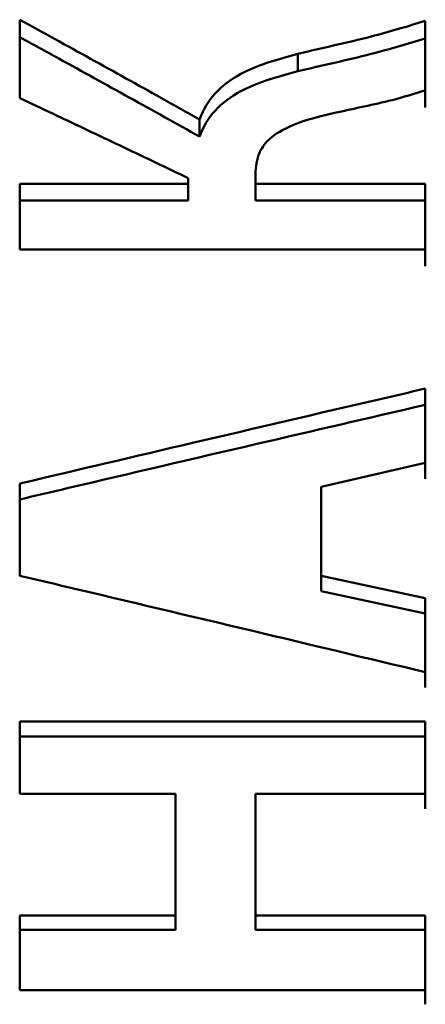
# Paper-space layout 'Лист1' of a CAD drawing. Units: millimetres. Extents: x -4818 to 1495, y 1239 to 5964.
# Drawn here: x -3577 to -3576, y 5480 to 5484 of the extents above; entities that cross this region are included whole.
import ezdxf

# ---------------------------------------------------------------- set-up
doc = ezdxf.new("R2010")
doc.units = ezdxf.units.MM

psp = doc.layouts.new('Лист1')

# ---------------------------------------------------------------- linework, layer by layer
at = {"color": 7, "linetype": 'Continuous', "lineweight": 50}
for p, q in [((-3577.2777, 5483.8243), (-3577.2777, 5483.5025)), ((-3575.6137, 5483.5341), (-3575.6137, 5483.8191)), ((-3575.6137, 5483.8191), (-3575.6137, 5483.7473)), ((-3575.6137, 5483.7473), (-3575.6137, 5483.4633)), ((-3576.1372, 5483.684), (-3576.1372, 5483.6127)), ((-3576.5394, 5483.3443), (-3576.5394, 5483.4147)), ((-3576.5863, 5483.1739), (-3576.5863, 5483.1507)), ((-3576.3101, 5483.1507), (-3576.3101, 5483.2023)), ((-3576.3101, 5483.2023), (-3576.3101, 5483.1327)), ((-3576.5863, 5483.1507), (-3577.2777, 5483.1507)), ((-3577.2777, 5483.1507), (-3577.2777, 5482.8801)), ((-3576.5863, 5483.1507), (-3576.5863, 5483.0813)), ((-3575.6137, 5483.1507), (-3576.3101, 5483.1507)), ((-3576.3101, 5483.1507), (-3576.3101, 5483.0813)), ((-3576.3101, 5483.1327), (-3576.3101, 5483.0813)), ((-3575.6137, 5482.8801), (-3575.6137, 5483.1507)), ((-3575.6137, 5483.1507), (-3575.6137, 5483.0813)), ((-3577.2777, 5483.0813), (-3576.5863, 5483.0813)), ((-3576.3101, 5483.0813), (-3575.6137, 5483.0813)), ((-3575.6137, 5483.0813), (-3575.6137, 5482.8116)), ((-3577.2777, 5482.8801), (-3575.6137, 5482.8801)), ((-3575.6137, 5482.0041), (-3575.6137, 5482.3094)), ((-3575.6137, 5482.3094), (-3575.6137, 5482.2429)), ((-3575.6137, 5482.2429), (-3575.6137, 5481.9386)), ((-3576.0409, 5481.9064), (-3575.6137, 5482.0041)), ((-3577.2777, 5481.9195), (-3577.2777, 5481.541)), ((-3576.0409, 5481.541), (-3576.0409, 5481.9064)), ((-3576.0409, 5481.8413), (-3576.0409, 5481.9064)), ((-3576.0409, 5481.8413), (-3576.0409, 5481.4772)), ((-3575.6137, 5481.4493), (-3576.0409, 5481.541)), ((-3576.0409, 5481.541), (-3576.0409, 5481.4772)), ((-3576.0409, 5481.4772), (-3575.6137, 5481.3858)), ((-3575.6137, 5481.1451), (-3575.6137, 5481.4493)), ((-3575.6137, 5481.4493), (-3575.6137, 5481.3858)), ((-3575.6137, 5481.3858), (-3575.6137, 5481.0827)), ((-3575.6137, 5480.9428), (-3577.2777, 5480.9428)), ((-3577.2777, 5480.9428), (-3577.2777, 5480.6452)), ((-3575.6137, 5480.6452), (-3575.6137, 5480.9428)), ((-3575.6137, 5480.9428), (-3575.6137, 5480.8811)), ((-3577.2777, 5480.8811), (-3575.6137, 5480.8811)), ((-3575.6137, 5480.8811), (-3575.6137, 5480.5845)), ((-3577.2777, 5480.6452), (-3576.6381, 5480.6452)), ((-3576.6381, 5480.6452), (-3576.6381, 5480.1465)), ((-3576.3101, 5480.1465), (-3576.3101, 5480.6452)), ((-3576.3101, 5480.6452), (-3575.6137, 5480.6452)), ((-3576.3101, 5480.6452), (-3576.3101, 5480.5845)), ((-3576.3101, 5480.5845), (-3576.3101, 5480.0875)), ((-3576.6381, 5480.1465), (-3577.2777, 5480.1465)), ((-3577.2777, 5480.1465), (-3577.2777, 5479.8391)), ((-3576.6381, 5480.1465), (-3576.6381, 5480.0875)), ((-3575.6137, 5480.1465), (-3576.3101, 5480.1465)), ((-3576.3101, 5480.1465), (-3576.3101, 5480.0875)), ((-3575.6137, 5479.8391), (-3575.6137, 5480.1465)), ((-3575.6137, 5480.1465), (-3575.6137, 5480.0875)), ((-3577.2777, 5480.0875), (-3576.6381, 5480.0875)), ((-3576.3101, 5480.0875), (-3575.6137, 5480.0875)), ((-3575.6137, 5480.0875), (-3575.6137, 5479.7812)), ((-3577.2777, 5479.8391), (-3575.6137, 5479.8391))]:
    psp.add_line(p, q, dxfattribs=at)
for points, knots in [([(-3576.5394, 5483.4147), (-3576.5917, 5483.444), (-3576.7409, 5483.5275), (-3576.987, 5483.6643), (-3577.1808, 5483.771), (-3577.2777, 5483.8243)], [0, 0, 0, 0, 0.2126738, 0.6063321, 1, 1, 1, 1]), ([(-3575.6137, 5483.8191), (-3575.6872, 5483.7969), (-3575.8094, 5483.7599), (-3575.9862, 5483.719), (-3576.0869, 5483.6957), (-3576.1372, 5483.684)], [0, 0, 0, 0, 0.430493, 0.715208, 1, 1, 1, 1]), ([(-3577.2777, 5483.7525), (-3577.2241, 5483.7231), (-3577.0743, 5483.641), (-3576.8282, 5483.5052), (-3576.6356, 5483.3979), (-3576.5394, 5483.3443)], [0, 0, 0, 0, 0.2176246, 0.6088076, 1, 1, 1, 1]), ([(-3575.6137, 5483.7473), (-3575.6873, 5483.7251), (-3575.8095, 5483.6883), (-3575.9863, 5483.6475), (-3576.0869, 5483.6243), (-3576.1372, 5483.6127)], [0, 0, 0, 0, 0.430672, 0.715298, 1, 1, 1, 1]), ([(-3576.1372, 5483.684), (-3576.213, 5483.6633), (-3576.3377, 5483.6292), (-3576.4729, 5483.5364), (-3576.5214, 5483.4625), (-3576.5371, 5483.4208), (-3576.5394, 5483.4147)], [0, 0, 0, 0, 0.416839, 0.68515, 0.953846, 1, 1, 1, 1]), ([(-3576.1372, 5483.6127), (-3576.2131, 5483.592), (-3576.3377, 5483.5581), (-3576.4729, 5483.4656), (-3576.5214, 5483.392), (-3576.5371, 5483.3504), (-3576.5394, 5483.3443)], [0, 0, 0, 0, 0.417522, 0.685553, 0.953993, 1, 1, 1, 1]), ([(-3577.2777, 5483.5025), (-3577.2222, 5483.4763), (-3577.0792, 5483.4088), (-3576.8488, 5483.2994), (-3576.6738, 5483.2157), (-3576.5863, 5483.1739)], [0, 0, 0, 0, 0.240684, 0.6203398, 1, 1, 1, 1]), ([(-3575.9791, 5483.4429), (-3575.9409, 5483.4513), (-3575.8645, 5483.4681), (-3575.7405, 5483.4945), (-3575.6588, 5483.52), (-3575.6137, 5483.5341)], [0, 0, 0, 0, 0.309451, 0.618918, 1, 1, 1, 1]), ([(-3576.3101, 5483.2023), (-3576.3067, 5483.2318), (-3576.301, 5483.2828), (-3576.2424, 5483.3491), (-3576.1368, 5483.4062), (-3576.0404, 5483.4286), (-3575.9791, 5483.4429)], [0, 0, 0, 0, 0.237585, 0.410902, 0.624914, 1, 1, 1, 1]), ([(-3575.6137, 5482.3094), (-3575.6773, 5482.2946), (-3575.9956, 5482.2206), (-3576.5503, 5482.091), (-3577.0413, 5481.9752), (-3577.2777, 5481.9195)], [0, 0, 0, 0, 0.114761, 0.573807, 1, 1, 1, 1]), ([(-3577.2777, 5481.8544), (-3577.2128, 5481.8696), (-3576.8885, 5481.9459), (-3576.3339, 5482.0757), (-3575.8441, 5482.1894), (-3575.6137, 5482.2429)], [0, 0, 0, 0, 0.116932, 0.584662, 1, 1, 1, 1]), ([(-3577.2777, 5481.541), (-3577.2139, 5481.526), (-3576.8953, 5481.4507), (-3576.3406, 5481.319), (-3575.8497, 5481.2016), (-3575.6137, 5481.1451)], [0, 0, 0, 0, 0.114906, 0.5745301, 1, 1, 1, 1])]:
    psp.add_open_spline(points, degree=3, knots=knots, dxfattribs=at)

doc.saveas('drawing.dxf')
